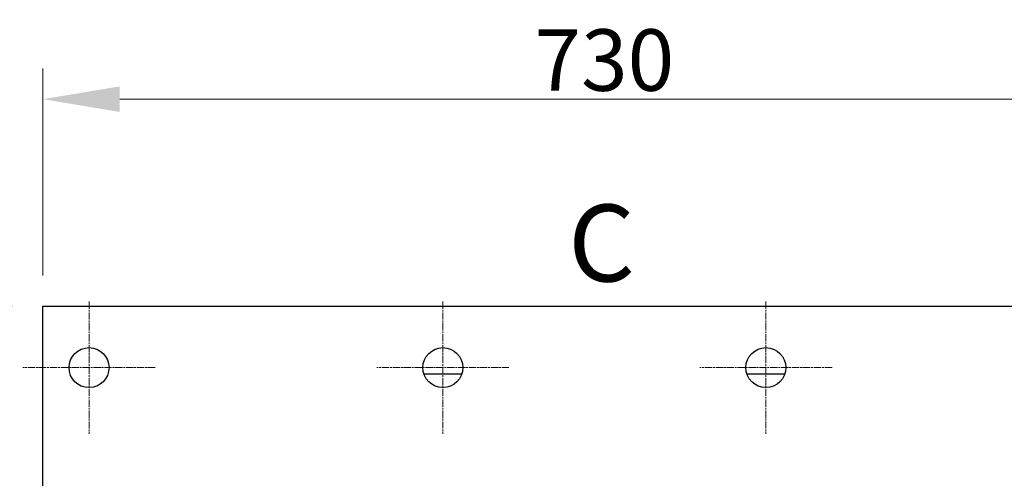
# Model space of a CAD drawing. Units: millimetres. Extents: x 311 to 4180, y 39 to 5448.
# Drawn here: x 808 to 1448, y 2880 to 3179 of the extents above; entities that cross this region are included whole.
import ezdxf

# ---------------------------------------------------------------- set-up
doc = ezdxf.new("R2010")
doc.units = ezdxf.units.MM
doc.header["$LTSCALE"] = 20
doc.linetypes.add('CHAIN', pattern=[0.3543, 0.2362, -0.0295, 0.0591, -0.0295])
doc.linetypes.add('LONG_DASH_DOTTED', pattern=[0.3001, 0.2362, -0.0295, 0.0049, -0.0295])
for name, color, linetype, lineweight in [('Center Mark(Hillmar_metric)', 7, 'LONG_DASH_DOTTED', 18), ('Dimensions(Hillmar_metric)', 7, 'Continuous', 13), ('Symbols(Hillmar_metric)', 7, 'Continuous', 18), ('Visible Edges(Hillmar_metric)', 7, 'Continuous', 25)]:
    doc.layers.add(name, color=color, linetype=linetype, lineweight=lineweight)
doc.styles.add('Hillmar_metric_Dimensions', font='arial.ttf')
doc.styles.add('Hillmar_metric_parts_list', font='arial.ttf')
doc.dimstyles.new('DEFAULT-ISO-Method 1b-Hillmar_metric', dxfattribs={"dimscale": 20, "dimtxt": 2, "dimasz": 2.5, "dimexe": 1, "dimexo": 1, "dimgap": 0.25, "dimtad": 1, "dimtih": 1, "dimtoh": 1, "dimrnd": 1e-08, "dimdsep": 46, "dimtxsty": 'Hillmar_metric_Dimensions', "dimcen": 0.09, "dimdle": 8, "dimclrd": 7, "dimclre": 7, "dimclrt": 7, "dimazin": 2, "dimtfac": 0.75, "dimtmove": 0, "dimatfit": 3, "dimfxl": 1, "dimtolj": 1, "dimlwd": 9, "dimlwe": 9, "dimarcsym": 0})

# ---------------------------------------------------------------- blocks, each defined once
blk = doc.blocks.new('*D23')
at = {"layer": 'Defpoints', "color": 0, "linetype": 'Continuous', "transparency": 16777216}
for p in [(1553.11, 3126.95), (823.11, 2992.36), (1553.11, 2992.36)]:
    blk.add_point(p, dxfattribs=at)
at = {"layer": 'Dimensions(Hillmar_metric)', "color": 7, "linetype": 'Continuous', "lineweight": 9, "transparency": 16777216}
for p, q in [((823.11, 3012.36), (823.11, 3146.95)), ((1553.11, 3012.36), (1553.11, 3146.95)), ((873.11, 3126.95), (1503.11, 3126.95))]:
    blk.add_line(p, q, dxfattribs=at)
at = {"layer": 'Dimensions(Hillmar_metric)', "color": 7, "linetype": 'Continuous', "transparency": 16777216}
for points in [[(873.11, 3135.28), (873.11, 3118.61), (823.11, 3126.95)], [(1503.11, 3135.28), (1503.11, 3118.61), (1553.11, 3126.95)]]:
    blk.add_solid(points, dxfattribs=at)
at = {"layer": 'Dimensions(Hillmar_metric)', "color": 7, "linetype": 'Continuous', "lineweight": 13, "transparency": 16777216, "insert": (1188.11, 3152.38), "char_height": 40, "attachment_point": 5, "style": 'Hillmar_metric_Dimensions'}
blk.add_mtext('\\A1;730', dxfattribs=at)
blk = doc.blocks.new('*D24')
at = {"layer": 'Defpoints', "color": 0, "linetype": 'Continuous', "transparency": 16777216}
for p in [(823.11, 2992.36), (664.2, 2072.36), (823.11, 2072.36)]:
    blk.add_point(p, dxfattribs=at)
at = {"layer": 'Dimensions(Hillmar_metric)', "color": 7, "linetype": 'Continuous', "lineweight": 9, "transparency": 16777216}
for p, q in [((803.11, 2992.36), (644.2, 2992.36)), ((664.2, 2942.36), (664.2, 2557.78)), ((664.2, 2122.36), (664.2, 2506.94)), ((803.11, 2072.36), (644.2, 2072.36))]:
    blk.add_line(p, q, dxfattribs=at)
at = {"layer": 'Dimensions(Hillmar_metric)', "color": 7, "linetype": 'Continuous', "transparency": 16777216}
for points in [[(655.87, 2942.36), (672.54, 2942.36), (664.2, 2992.36)], [(655.87, 2122.36), (672.54, 2122.36), (664.2, 2072.36)]]:
    blk.add_solid(points, dxfattribs=at)
at = {"layer": 'Dimensions(Hillmar_metric)', "color": 7, "linetype": 'Continuous', "lineweight": 13, "transparency": 16777216, "insert": (664.2, 2532.36), "char_height": 40, "attachment_point": 5, "style": 'Hillmar_metric_Dimensions'}
blk.add_mtext('\\A1;920', dxfattribs=at)

msp = doc.modelspace()

# ---------------------------------------------------------------- linework, layer by layer
at = {"layer": 'Center Mark(Hillmar_metric)', "linetype": 'CHAIN'}
for p, q in [((853.115, 2995.359), (853.115, 2909.359)), ((1083.115, 2995.359), (1083.115, 2909.359)), ((1293.115, 2995.359), (1293.115, 2909.359)), ((896.115, 2952.359), (810.115, 2952.359)), ((1126.115, 2952.359), (1040.115, 2952.359)), ((1336.115, 2952.359), (1250.115, 2952.359))]:
    msp.add_line(p, q, dxfattribs=at)
at = {"layer": 'Visible Edges(Hillmar_metric)'}
for p, q in [((823.115, 2072.359), (823.115, 2992.359)), ((823.115, 2992.359), (1553.115, 2992.359)), ((1070.787, 2948.234), (1095.443, 2948.234)), ((1280.787, 2948.234), (1305.443, 2948.234))]:
    msp.add_line(p, q, dxfattribs=at)
for centre in [(853.115, 2952.359), (1083.115, 2952.359), (1293.115, 2952.359)]:
    msp.add_circle(centre, 13, dxfattribs=at)

# ---------------------------------------------------------------- texts
at = {"layer": 'Symbols(Hillmar_metric)', "insert": (1164.572, 3058.375), "char_height": 50, "attachment_point": 1, "style": 'Hillmar_metric_parts_list'}
msp.add_mtext('{\\fArial|b0|i0;\\H50.0000;C}', dxfattribs=at)

# ---------------------------------------------------------------- dimensions: what is measured, and where the dimension line sits
at = {"layer": 'Dimensions(Hillmar_metric)', "color": 7, "linetype": 'Continuous', "lineweight": 13}
dim = msp.add_linear_dim(base=(1553.115, 3126.947), p1=(823.115, 2992.359), p2=(1553.115, 2992.359), dimstyle='DEFAULT-ISO-Method 1b-Hillmar_metric', override={"dimgap": 0.25, "dimtih": 0, "dimtoh": 0, "dimdec": 2, "dimtol": 0, "dimlim": 0, "dimtp": 0, "dimtm": 0, "dimtdec": 2, "dimtofl": 0, "dimatfit": 1}, dxfattribs=at)
dim.commit()
dim.dimension.update_dxf_attribs({"geometry": '*D23', "text_midpoint": (1188.115, 3126.947), "dimtype": 160})
dim = msp.add_linear_dim(base=(664.203, 2072.359), p1=(823.115, 2992.359), p2=(823.115, 2072.359), angle=270, dimstyle='DEFAULT-ISO-Method 1b-Hillmar_metric', override={"dimgap": 0.25, "dimdec": 2, "dimtol": 0, "dimlim": 0, "dimtp": 0, "dimtm": 0, "dimtdec": 2, "dimtofl": 0, "dimatfit": 1}, dxfattribs=at)
dim.commit()
dim.dimension.update_dxf_attribs({"geometry": '*D24', "text_midpoint": (664.203, 2532.359), "dimtype": 160})

doc.saveas('drawing.dxf')
